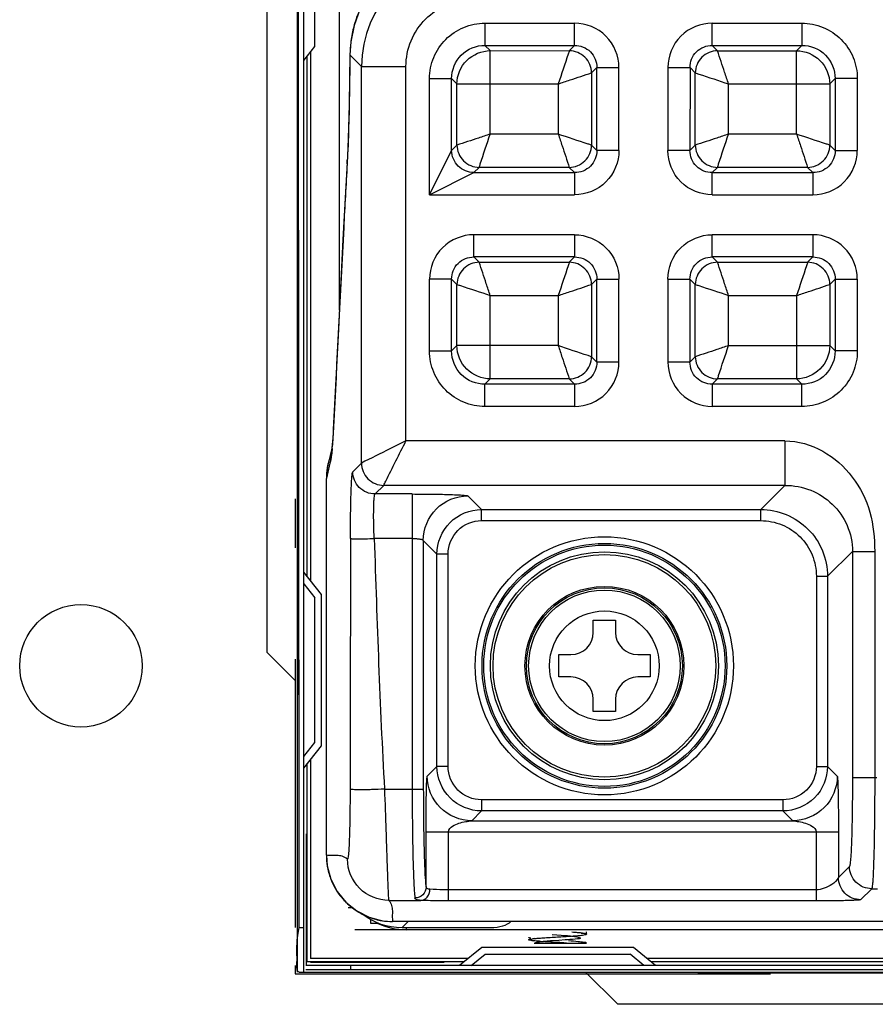
# Model space of a CAD drawing. Units: millimetres. Extents: x 0 to 1189, y 0 to 841.
# Drawn here: x 690 to 702, y 232 to 246 of the extents above; entities that cross this region are included whole.
import ezdxf

# ---------------------------------------------------------------- set-up
doc = ezdxf.new("R2010")
doc.units = ezdxf.units.MM
doc.header["$LTSCALE"] = 65.395
doc.layers.get('0').update_dxf_attribs({"linetype": 'CONTINUOUS'})
doc.layers.add('5_ALL_CURVES', color=7, linetype='CONTINUOUS')
doc.layers.add('7_ALL_FEATURES', color=7, linetype='CONTINUOUS')

msp = doc.modelspace()

# ---------------------------------------------------------------- linework, layer by layer
at = {"color": 7, "linetype": 'Continuous'}
for p, q in [((698.0074, 237.3597), (698.0074, 237.5247)), ((698.0074, 237.5247), (698.3074, 237.5247)), ((698.3074, 237.5247), (698.3074, 237.3597)), ((697.5424, 236.7597), (697.5424, 237.0597)), ((697.5424, 237.0597), (697.7074, 237.0597)), ((698.6074, 237.0597), (698.7724, 237.0597)), ((698.7724, 237.0597), (698.7724, 236.7597)), ((697.7074, 236.7597), (697.5424, 236.7597)), ((698.7724, 236.7597), (698.6074, 236.7597)), ((698.0074, 236.2947), (698.0074, 236.4597)), ((698.3074, 236.4597), (698.3074, 236.2947)), ((698.3074, 236.2947), (698.0074, 236.2947))]:
    msp.add_line(p, q, dxfattribs=at)
for radius in [1.5, 1.05, 1.0206, 0.7388]:
    msp.add_circle((698.1574, 236.9097), radius, dxfattribs=at)
for centre, start, end in [((697.7074, 237.3597), 270, 360), ((698.6074, 237.3597), 180, 270), ((697.7074, 236.4597), 0, 90), ((698.6074, 236.4597), 90, 180)]:
    msp.add_arc(centre, 0.3, start, end, dxfattribs=at)
at = {"layer": '5_ALL_CURVES', "color": 4, "linetype": 'Continuous'}
msp.add_circle((691.1074, 236.9098), 0.825, dxfattribs=at)
at = {"layer": '7_ALL_FEATURES', "color": 7, "linetype": 'Continuous'}
for p, q in [((693.6124, 438.1497), (693.6124, 237.0949)), ((694.0174, 438.0147), (694.0174, 232.7847)), ((694.1074, 232.7847), (694.1074, 438.0147)), ((694.5874, 241.6995), (694.5874, 428.8728)), ((694.0474, 233.3847), (694.0174, 266.0269)), ((694.0334, 244.9046), (694.0309, 247.3946)), ((694.2574, 245.2497), (694.2574, 247.0497)), ((696.5486, 245.5659), (696.5485, 245.267)), ((696.5486, 245.5659), (697.756, 245.5658)), ((697.7559, 245.267), (697.756, 245.5658)), ((699.6091, 245.267), (699.6091, 245.5658)), ((699.6091, 245.5658), (700.8165, 245.5658)), ((700.8165, 245.5658), (700.8165, 245.2669)), ((696.6199, 245.1957), (696.5485, 245.267)), ((696.5485, 245.267), (697.7559, 245.267)), ((697.7559, 245.267), (697.6846, 245.1956)), ((699.6805, 245.1956), (699.6091, 245.267)), ((699.6091, 245.267), (700.8165, 245.2669)), ((700.8165, 245.2669), (700.7452, 245.1956)), ((694.1524, 238.1135), (694.1524, 245.1185)), ((694.1974, 245.1747), (694.1974, 238.0572)), ((694.73, 245.1382), (694.7298, 245.1409)), ((694.73, 245.1382), (694.8849, 244.9833)), ((696.6199, 244.0721), (696.6199, 245.1957)), ((696.6199, 245.1957), (697.6846, 245.1956)), ((699.6805, 245.1956), (700.7452, 245.1956)), ((700.7452, 244.072), (700.7452, 245.1956)), ((694.8849, 239.6403), (694.8849, 244.9833)), ((694.8849, 244.9833), (695.4846, 244.9832)), ((695.4845, 239.9401), (695.4846, 244.9832)), ((694.0447, 235.4097), (694.0334, 244.9046)), ((698.0548, 244.9681), (697.9835, 244.8968)), ((697.9835, 244.8968), (697.9835, 243.9226)), ((698.0548, 243.8513), (698.0548, 244.9681)), ((698.0548, 244.9681), (698.3537, 244.9681)), ((698.3536, 243.8513), (698.3537, 244.9681)), ((699.0114, 244.9681), (699.0114, 243.8513)), ((699.0114, 244.9681), (699.3103, 244.9681)), ((699.3103, 244.9681), (699.3102, 243.8513)), ((699.3816, 244.8968), (699.3103, 244.9681)), ((699.3816, 243.9226), (699.3816, 244.8968)), ((695.8014, 243.2536), (695.8014, 244.8187)), ((695.8014, 244.8187), (696.1003, 244.8187)), ((696.1002, 243.8513), (696.1003, 244.8187)), ((696.1716, 244.7474), (696.1003, 244.8187)), ((696.1716, 243.9226), (696.1716, 244.7474)), ((696.1716, 244.7474), (697.5352, 244.7474)), ((697.5352, 244.7474), (697.5352, 244.0721)), ((699.8299, 244.072), (699.8299, 244.7473)), ((699.8299, 244.7473), (701.1935, 244.7473)), ((701.2648, 244.8187), (701.1935, 244.7473)), ((701.1935, 244.7473), (701.1935, 243.9226)), ((701.2648, 244.8187), (701.2648, 243.8512)), ((701.5637, 244.8186), (701.2648, 244.8187)), ((701.5637, 244.8186), (701.5636, 243.8512)), ((697.5352, 244.0721), (696.6199, 244.0721)), ((700.7452, 244.072), (699.8299, 244.072)), ((696.1716, 243.9226), (696.1002, 243.8513)), ((697.9835, 243.9226), (698.0548, 243.8513)), ((699.3816, 243.9226), (699.3102, 243.8513)), ((701.2648, 243.8512), (701.1935, 243.9226)), ((695.8014, 243.2536), (696.1002, 243.8513)), ((698.3536, 243.8513), (698.0548, 243.8513)), ((699.3102, 243.8513), (699.0114, 243.8513)), ((701.2648, 243.8512), (701.5636, 243.8512)), ((694.6924, 243.6711), (694.6927, 243.6891)), ((694.6934, 243.6886), (694.6924, 243.6711)), ((695.8014, 243.2536), (696.3991, 243.5524)), ((696.4704, 243.6238), (696.3991, 243.5524)), ((696.3991, 243.5524), (697.7559, 243.5524)), ((697.6846, 243.6238), (696.4704, 243.6238)), ((697.6846, 243.6238), (697.7559, 243.5524)), ((697.7559, 243.5524), (697.7559, 243.2536)), ((699.6804, 243.6237), (699.6091, 243.5524)), ((699.6091, 243.2536), (699.6091, 243.5524)), ((699.6091, 243.5524), (700.9659, 243.5524)), ((700.8946, 243.6237), (699.6804, 243.6237)), ((700.9659, 243.5524), (700.8946, 243.6237)), ((700.9659, 243.5524), (700.9659, 243.2535)), ((695.8014, 243.2536), (697.7559, 243.2536)), ((699.6091, 243.2536), (700.9659, 243.2535)), ((696.3991, 242.417), (696.3991, 242.7159)), ((697.7559, 242.7158), (696.3991, 242.7159)), ((697.7559, 242.7158), (697.7559, 242.417)), ((699.6091, 242.417), (699.6091, 242.7158)), ((700.9659, 242.7158), (699.6091, 242.7158)), ((700.9659, 242.7158), (700.9659, 242.4169)), ((696.3991, 242.417), (696.4704, 242.3457)), ((697.7559, 242.417), (696.3991, 242.417)), ((696.4704, 242.3457), (697.6846, 242.3456)), ((697.6846, 242.3456), (697.7559, 242.417)), ((699.6804, 242.3456), (699.6091, 242.417)), ((700.9659, 242.4169), (699.6091, 242.417)), ((699.6804, 242.3456), (700.8946, 242.3456)), ((700.8946, 242.3456), (700.9659, 242.4169)), ((695.8014, 241.1507), (695.8014, 242.1182)), ((696.1002, 242.1181), (695.8014, 242.1181)), ((696.1002, 242.1181), (696.1716, 242.0468)), ((696.1002, 241.1507), (696.1002, 242.1181)), ((697.9834, 242.0468), (698.0548, 242.1181)), ((698.0548, 241.0013), (698.0548, 242.1181)), ((698.0548, 242.1181), (698.3536, 242.1181)), ((698.3536, 241.0013), (698.3536, 242.1181)), ((699.0114, 242.1181), (699.0114, 241.0013)), ((699.0114, 242.1181), (699.3102, 242.1181)), ((699.3816, 242.0468), (699.3102, 242.1181)), ((699.3102, 242.1181), (699.3102, 241.0013)), ((701.1934, 242.0467), (701.2648, 242.1181)), ((701.2648, 242.1181), (701.2648, 241.1507)), ((701.2648, 242.1181), (701.5636, 242.1181)), ((701.5636, 242.1181), (701.5636, 241.1507)), ((696.1715, 241.2221), (696.1716, 242.0468)), ((697.9834, 242.0468), (697.9834, 241.0726)), ((699.3815, 241.0726), (699.3816, 242.0468)), ((701.1934, 242.0467), (701.1934, 241.222)), ((696.6198, 240.7738), (696.6198, 241.8974)), ((696.6198, 241.8974), (697.5351, 241.8974)), ((697.5351, 241.8974), (697.5351, 241.2221)), ((699.8298, 241.222), (699.8298, 241.8973)), ((699.8298, 241.8973), (700.7451, 241.8973)), ((700.7451, 241.8973), (700.7451, 240.7737)), ((694.5742, 241.4422), (694.5058, 240.0927)), ((695.8014, 241.1507), (696.1002, 241.1507)), ((696.1002, 241.1507), (696.1715, 241.2221)), ((697.5351, 241.2221), (696.1715, 241.2221)), ((699.8298, 241.222), (701.1934, 241.222)), ((701.2648, 241.1507), (701.1934, 241.222)), ((701.5636, 241.1507), (701.2648, 241.1507)), ((697.9834, 241.0726), (698.0548, 241.0013)), ((698.3536, 241.0013), (698.0548, 241.0013)), ((699.3102, 241.0013), (699.0114, 241.0013)), ((699.3102, 241.0013), (699.3815, 241.0726)), ((696.5485, 240.7024), (696.6198, 240.7738)), ((697.6846, 240.7738), (696.6198, 240.7738)), ((697.6846, 240.7738), (697.7559, 240.7024)), ((699.6091, 240.7024), (699.6804, 240.7737)), ((700.7451, 240.7737), (699.6804, 240.7737)), ((700.8165, 240.7024), (700.7451, 240.7737)), ((696.5485, 240.4036), (696.5485, 240.7024)), ((697.7559, 240.7024), (696.5485, 240.7024)), ((697.7559, 240.7024), (697.7559, 240.4036)), ((699.6091, 240.7024), (699.6091, 240.4036)), ((700.8165, 240.7024), (699.6091, 240.7024)), ((700.8165, 240.4035), (700.8165, 240.7024)), ((697.7559, 240.4036), (696.5485, 240.4036)), ((700.8165, 240.4035), (699.609, 240.4036)), ((694.5072, 240.0941), (694.5076, 240.1273)), ((694.5088, 240.1272), (694.5072, 240.0941)), ((694.5088, 240.1272), (694.5072, 240.0941)), ((700.5888, 239.94), (695.4845, 239.9401)), ((700.5888, 239.94), (700.5887, 239.3404)), ((694.4871, 239.842), (694.48, 239.8173)), ((694.4871, 239.842), (694.4855, 239.8298)), ((694.4492, 239.6855), (694.4456, 239.6715)), ((694.7682, 239.5236), (694.8849, 239.6403)), ((694.4127, 234.3576), (694.4128, 239.4305)), ((695.068, 239.2238), (695.1847, 239.3405)), ((700.5887, 239.3404), (695.1847, 239.3405)), ((700.2631, 239.0147), (700.5887, 239.3404)), ((693.9934, 239.1597), (693.9934, 238.4997)), ((695.5688, 239.2238), (695.068, 239.2238)), ((695.5688, 239.2238), (695.5688, 235.2487)), ((696.3183, 239.1985), (696.502, 239.0148)), ((696.502, 238.8649), (696.502, 239.0148)), ((696.502, 239.0148), (700.2631, 239.0147)), ((700.2631, 238.8648), (700.2631, 239.0147)), ((696.502, 238.8649), (700.2631, 238.8648)), ((695.5688, 238.6241), (695.0574, 238.6241)), ((695.7187, 238.5989), (695.9024, 238.4151)), ((695.7187, 238.5989), (695.7187, 235.2487)), ((695.9024, 235.5543), (695.9024, 238.4151)), ((696.0523, 238.4151), (695.9024, 238.4151)), ((696.0523, 235.5543), (696.0523, 238.4151)), ((701.1625, 238.1153), (701.4983, 238.4511)), ((701.4983, 238.4511), (701.4983, 235.4058)), ((701.4983, 238.4511), (701.7981, 238.451)), ((701.7981, 238.451), (701.7981, 235.4058)), ((694.3474, 237.8697), (694.1074, 238.1697)), ((701.0126, 238.1153), (701.0126, 235.5542)), ((701.0126, 238.1153), (701.1625, 238.1153)), ((701.1625, 238.1153), (701.1625, 235.5542)), ((694.2574, 235.8747), (694.2574, 237.8247)), ((694.3474, 235.8297), (694.3474, 237.8697)), ((693.9891, 236.7166), (693.6124, 237.0949)), ((693.9934, 236.9997), (693.9934, 233.3847)), ((694.1074, 235.5297), (694.3474, 235.8297)), ((694.1524, 232.9197), (694.1524, 235.586)), ((694.1974, 235.6422), (694.1974, 232.9647)), ((695.9024, 235.5543), (695.771, 235.423)), ((696.0523, 235.5543), (695.9024, 235.5543)), ((701.0126, 235.5542), (701.1625, 235.5542)), ((701.1625, 235.5542), (701.2938, 235.4229)), ((694.0474, 233.3847), (694.0447, 235.4097)), ((701.4983, 235.4058), (701.8265, 235.4058)), ((695.1949, 235.2487), (695.7187, 235.2487)), ((696.502, 235.1046), (696.502, 234.9547)), ((700.5628, 235.1045), (696.502, 235.1046)), ((700.5628, 235.1045), (700.5628, 234.9546)), ((696.502, 234.9547), (696.3707, 234.8233)), ((700.5628, 234.9546), (696.502, 234.9547)), ((700.5628, 234.9546), (700.6942, 234.8233)), ((696.3707, 234.8233), (700.6942, 234.8233)), ((694.1464, 232.8747), (694.1464, 234.6447)), ((695.7559, 233.9291), (695.7559, 234.6734)), ((695.7559, 234.6734), (701.3089, 234.6734)), ((696.0557, 233.7428), (696.0557, 234.6734)), ((701.0091, 234.6734), (701.0091, 233.7427)), ((701.3089, 234.6734), (701.3089, 234.0577)), ((701.4578, 234.2065), (701.3089, 234.0577)), ((701.0091, 233.8926), (696.0557, 233.8927)), ((701.7576, 233.9067), (701.6088, 233.7579)), ((701.7576, 233.9067), (701.8341, 233.9067)), ((695.2537, 233.7497), (695.6835, 233.7497)), ((701.0091, 233.7427), (696.0557, 233.7428)), ((694.7074, 233.6547), (694.7648, 233.6547)), ((695.0074, 233.4939), (695.0074, 233.4447)), ((695.0074, 233.4447), (695.1108, 233.4447)), ((702.0548, 233.465), (695.3053, 233.4651)), ((695.5134, 233.4651), (695.4331, 233.3847)), ((1056.8074, 233.3547), (694.7974, 233.3547)), ((695.4331, 233.3847), (696.6274, 233.3847)), ((697.9174, 233.2947), (697.9174, 233.3247)), ((697.2128, 233.1747), (697.319, 233.1747)), ((697.2198, 233.1747), (697.319, 233.1747)), ((697.319, 233.1747), (697.4656, 233.1747)), ((697.5416, 233.2114), (697.4444, 233.2038)), ((697.4445, 233.1873), (697.5023, 233.1837)), ((697.454, 233.291), (697.6386, 233.2765)), ((697.4656, 233.1747), (697.648, 233.1747)), ((697.4656, 233.1747), (697.6032, 233.1747)), ((697.6301, 233.2184), (697.5416, 233.2114)), ((697.6032, 233.1747), (697.648, 233.1747)), ((697.648, 233.1747), (697.9174, 233.1747)), ((696.5074, 233.1147), (696.2074, 232.8747)), ((698.5474, 233.1147), (696.5074, 233.1147)), ((698.8474, 232.8747), (698.5474, 233.1147)), ((696.2637, 232.9197), (694.1524, 232.9197)), ((696.3199, 232.9647), (694.1974, 232.9647)), ((695.9974, 232.9137), (694.1974, 232.9137)), ((696.5524, 233.0247), (698.5024, 233.0247)), ((709.8874, 232.9647), (698.7349, 232.9647)), ((709.8312, 232.9197), (698.7912, 232.9197)), ((693.9934, 232.8747), (693.9934, 232.7607)), ((694.1074, 232.7847), (1057.9474, 232.7847)), ((872.3289, 232.8147), (694.1374, 232.8147)), ((1057.8874, 232.8747), (694.1674, 232.8747)), ((698.3366, 232.3497), (697.9036, 232.7847)), ((709.6624, 232.7697), (699.4174, 232.7697)), ((693.9934, 232.7607), (700.3924, 232.7607)), ((1058.1124, 232.3497), (698.3366, 232.3497))]:
    msp.add_line(p, q, dxfattribs=at)
at = {"layer": '7_ALL_FEATURES', "color": 6, "linetype": 'Continuous'}
for p, q in [((694.1074, 245.0622), (694.2574, 245.2497)), ((694.1074, 238.0122), (694.2574, 237.8247)), ((694.1074, 235.6872), (694.2574, 235.8747)), ((694.0474, 233.3847), (694.1074, 233.3847)), ((695.4874, 233.3847), (695.4874, 233.3547)), ((696.3649, 232.8747), (696.5524, 233.0247)), ((698.6899, 232.8747), (698.5024, 233.0247)), ((694.0474, 232.7847), (694.1074, 232.7847)), ((694.1674, 232.8747), (694.1374, 232.8747)), ((694.7374, 232.8747), (694.7374, 232.8147))]:
    msp.add_line(p, q, dxfattribs=at)
at = {"layer": '7_ALL_FEATURES', "color": 7, "linetype": 'Continuous'}
for points in [[(694.9432, 245.9021), (694.8633, 245.7485), (694.7859, 245.5353), (694.7414, 245.3145), (694.7298, 245.1409)], [(694.7298, 245.1409), (694.726, 244.818), (694.7198, 244.4697), (694.7117, 244.1561), (694.7021, 243.8854), (694.6927, 243.6892)], [(694.6927, 243.6891), (694.6366, 242.6524), (694.5742, 241.4422)], [(694.5058, 240.0927), (694.5023, 240.0322), (694.4989, 239.9789), (694.4956, 239.9332), (694.4925, 239.8954), (694.4897, 239.8656), (694.4873, 239.8442), (694.4871, 239.842)], [(694.48, 239.8173), (694.4622, 239.7432), (694.4492, 239.6855)], [(694.4473, 239.6764), (694.4233, 239.5678), (694.4128, 239.4305)], [(694.4127, 234.3576), (694.4239, 234.2171), (694.4726, 234.0363), (694.5579, 233.8697), (694.676, 233.7246), (694.8217, 233.6074), (694.9886, 233.5231), (695.1693, 233.4755), (695.3053, 233.4651)]]:
    msp.add_lwpolyline(points, dxfattribs=at)
for radius in [1.7384, 1.6485, 1.6254, 1.5354, 1.0695]:
    msp.add_circle((698.1574, 236.9097), radius, dxfattribs=at)
for centre, radius, start, end in [((696.3847, 244.9826), 1.4998, 90.02479, 179.97385), ((696.2518, 245.1239), 1.5222, 156.18807, 163.99286), ((696.2466, 245.1255), 1.5168, 164.70404, 172.50497), ((696.2485, 245.1249), 1.5188, 163.99853, 164.70265), ((696.2371, 245.1269), 1.5072, 173.27062, 179.19472), ((696.2408, 245.1265), 1.5109, 172.51262, 173.27124), ((696.231, 245.1271), 1.5011, 179.19932, 179.57535), ((682.4498, 244.351), 12.2615, 356.90345, 357.12418), ((695.1907, 239.6746), 0.723, 168.89242, 180.21856), ((695.1878, 239.6751), 0.72, 167.57667, 168.88343), ((690.4376, 240.1893), 4.0681, 355.04496, 355.35739), ((689.7825, 240.2426), 4.7254, 355.35614, 355.61343), ((695.3096, 239.4316), 0.8967, 164.47947, 170.56723), ((695.3092, 239.4316), 0.8963, 164.06921, 164.47835), ((694.988, 239.5197), 0.542, 163.69818, 164.28552), ((695.3139, 239.431), 0.9011, 170.57884, 180.03341), ((695.3073, 234.3578), 0.8945, 180.00871, 189.48667), ((695.3067, 234.358), 0.8939, 189.50635, 200.5499), ((695.3056, 234.3578), 0.8929, 200.56283, 203.57984), ((695.3062, 234.3581), 0.8935, 203.58155, 211.71793), ((695.306, 234.3581), 0.8933, 211.72729, 215.80009), ((695.3056, 234.3579), 0.8929, 215.80296, 222.9798), ((695.3062, 234.3585), 0.8937, 222.98476, 227.23638), ((695.3056, 234.358), 0.8929, 227.24182, 234.47157), ((695.3057, 234.3582), 0.8932, 234.4741, 238.47153), ((695.3058, 234.3587), 0.8937, 238.48182, 246.98387), ((695.3054, 234.3577), 0.8926, 246.98615, 249.6182), ((695.3056, 234.3589), 0.8938, 249.63053, 260.65951), ((695.4874, 234.2547), 0.9, 245.02666, 270), ((695.3054, 234.3598), 0.8947, 260.67949, 269.98882), ((697.4069, 228.6899), 4.6405, 85.09631, 85.82173), ((697.6088, 231.041), 2.2808, 84.07964, 85.10105), ((697.804, 232.7768), 0.5339, 80.9816, 82.46525), ((697.3024, 234.1249), 0.9246, 262.38506, 263.57568), ((697.3396, 231.9995), 1.2418, 95.93192, 96.9368), ((697.8396, 240.3731), 7.1963, 265.6849, 266.00771), ((692.8307, 156.9159), 76.4108, 86.385452, 86.521669), ((694.5632, 184.6491), 48.6235, 86.36256, 86.53453)]:
    msp.add_arc(centre, radius, start, end, dxfattribs=at)
for centre, major_axis, ratio, start_param, end_param in [((695.6104, 234.3778), (0.7623, 0.7623), 0.8348171, -3.0560714, -2.4459793), ((696.6274, 233.5246), (0.3, 0), 0.4663077, -1.5707963, -0.4410149)]:
    msp.add_ellipse(centre, major_axis=major_axis, ratio=ratio, start_param=start_param, end_param=end_param, dxfattribs=at)
for points, knots in [([(695.4846, 244.9832), (695.4846, 245.1002), (695.5313, 245.3368), (695.7315, 245.6358), (696.0305, 245.8359), (696.267, 245.8827), (696.384, 245.8827)], [0, 0, 0, 0, 0.2499999, 0.5, 0.7500002, 1, 1, 1, 1]), ([(695.8014, 244.8187), (695.8014, 244.9159), (695.84, 245.1125), (696.0061, 245.3611), (696.2548, 245.5272), (696.4513, 245.5659), (696.5486, 245.5659)], [0, 0, 0, 0, 0.2500097, 0.5000009, 0.7499921, 1, 1, 1, 1]), ([(698.3537, 244.9681), (698.3537, 245.1206), (698.2267, 245.4388), (697.9085, 245.5658), (697.756, 245.5658)], [0, 0, 0, 0, 0.5000023, 1, 1, 1, 1]), ([(699.6091, 245.5658), (699.4566, 245.5658), (699.1384, 245.4388), (699.0114, 245.1206), (699.0114, 244.9681)], [0, 0, 0, 0, 0.4999989, 1, 1, 1, 1]), ([(700.8165, 245.5658), (700.9137, 245.5658), (701.1103, 245.5272), (701.3589, 245.3611), (701.525, 245.1124), (701.5637, 244.9159), (701.5637, 244.8186)], [0, 0, 0, 0, 0.2500079, 0.4999991, 0.7499903, 1, 1, 1, 1]), ([(696.1003, 244.8187), (696.0997, 244.9333), (696.194, 245.1732), (696.434, 245.2676), (696.5485, 245.267)], [0, 0, 0, 0, 0.5000005, 1, 1, 1, 1]), ([(697.7559, 245.267), (697.8324, 245.2676), (697.9928, 245.205), (698.0554, 245.0446), (698.0548, 244.9681)], [0, 0, 0, 0, 0.5000001, 1, 1, 1, 1]), ([(699.3103, 244.9681), (699.3097, 245.0445), (699.3723, 245.205), (699.5327, 245.2675), (699.6091, 245.267)], [0, 0, 0, 0, 0.4999999, 1, 1, 1, 1]), ([(700.8165, 245.2669), (700.9311, 245.2675), (701.1711, 245.1732), (701.2654, 244.9332), (701.2648, 244.8187)], [0, 0, 0, 0, 0.4999995, 1, 1, 1, 1]), ([(694.73, 245.1382), (694.7287, 245.0013), (694.7228, 244.5337), (694.7124, 244.066), (694.6958, 243.7358)], [0, 0, 0, 0, 0.2929067, 1, 1, 1, 1]), ([(697.6846, 245.1956), (697.6793, 245.1802), (697.6302, 245.0305), (697.5809, 244.8809), (697.5352, 244.7474)], [0, 0, 0, 0, 0.1036979, 1, 1, 1, 1]), ([(697.9835, 244.8968), (697.983, 244.9729), (697.9184, 245.1306), (697.7607, 245.1952), (697.6846, 245.1956)], [0, 0, 0, 0, 0.4999998, 1, 1, 1, 1]), ([(699.6805, 245.1956), (699.6044, 245.1952), (699.4466, 245.1306), (699.3821, 244.9729), (699.3816, 244.8968)], [0, 0, 0, 0, 0.4999998, 1, 1, 1, 1]), ([(699.8299, 244.7473), (699.8117, 244.8004), (699.7627, 244.9501), (699.7127, 245.0995), (699.6805, 245.1956)], [0, 0, 0, 0, 0.3562012, 1, 1, 1, 1]), ([(697.5352, 244.7474), (697.5883, 244.7655), (697.738, 244.8146), (697.8873, 244.8645), (697.9835, 244.8968)], [0, 0, 0, 0, 0.3562012, 1, 1, 1, 1]), ([(699.3816, 244.8968), (699.397, 244.8915), (699.5467, 244.8424), (699.6963, 244.7931), (699.8299, 244.7473)], [0, 0, 0, 0, 0.1036979, 1, 1, 1, 1]), ([(696.6199, 244.0721), (696.5668, 244.0539), (696.4171, 244.0049), (696.2677, 243.9549), (696.1716, 243.9226)], [0, 0, 0, 0, 0.3562012, 1, 1, 1, 1]), ([(696.4704, 243.6238), (696.4757, 243.6392), (696.5248, 243.7889), (696.5741, 243.9385), (696.6199, 244.0721)], [0, 0, 0, 0, 0.1036979, 1, 1, 1, 1]), ([(697.9835, 243.9226), (697.968, 243.9279), (697.8183, 243.977), (697.6687, 244.0263), (697.5352, 244.0721)], [0, 0, 0, 0, 0.1036979, 1, 1, 1, 1]), ([(697.5352, 244.0721), (697.5533, 244.019), (697.6024, 243.8693), (697.6523, 243.7199), (697.6846, 243.6238)], [0, 0, 0, 0, 0.3562012, 1, 1, 1, 1]), ([(699.8299, 244.072), (699.7768, 244.0539), (699.6271, 244.0048), (699.4777, 243.9549), (699.3816, 243.9226)], [0, 0, 0, 0, 0.3562012, 1, 1, 1, 1]), ([(699.6804, 243.6237), (699.6857, 243.6392), (699.7348, 243.7889), (699.7841, 243.9385), (699.8299, 244.072)], [0, 0, 0, 0, 0.1036979, 1, 1, 1, 1]), ([(701.1935, 243.9226), (701.178, 243.9279), (701.0283, 243.977), (700.8787, 244.0263), (700.7452, 244.072)], [0, 0, 0, 0, 0.1036979, 1, 1, 1, 1]), ([(700.7452, 244.072), (700.7633, 244.0189), (700.8124, 243.8692), (700.8623, 243.7199), (700.8946, 243.6237)], [0, 0, 0, 0, 0.3562012, 1, 1, 1, 1]), ([(696.1716, 243.9226), (696.172, 243.8465), (696.2366, 243.6888), (696.3943, 243.6243), (696.4704, 243.6238)], [0, 0, 0, 0, 0.4999998, 1, 1, 1, 1]), ([(697.6846, 243.6238), (697.7607, 243.6242), (697.9184, 243.6888), (697.983, 243.8465), (697.9835, 243.9226)], [0, 0, 0, 0, 0.4999998, 1, 1, 1, 1]), ([(699.3816, 243.9226), (699.382, 243.8465), (699.4466, 243.6888), (699.6043, 243.6242), (699.6804, 243.6237)], [0, 0, 0, 0, 0.4999998, 1, 1, 1, 1]), ([(700.8946, 243.6237), (700.9707, 243.6242), (701.1284, 243.6888), (701.193, 243.8465), (701.1935, 243.9226)], [0, 0, 0, 0, 0.4999998, 1, 1, 1, 1]), ([(696.3991, 243.5525), (696.323, 243.553), (696.1652, 243.6174), (696.1008, 243.7752), (696.1002, 243.8513)], [0, 0, 0, 0, 0.5000117, 1, 1, 1, 1]), ([(698.3536, 243.8513), (698.3537, 243.6987), (698.2266, 243.3806), (697.9085, 243.2536), (697.7559, 243.2536)], [0, 0, 0, 0, 0.4999999, 1, 1, 1, 1]), ([(698.0548, 243.8513), (698.0554, 243.7748), (697.9928, 243.6144), (697.8324, 243.5519), (697.7559, 243.5524)], [0, 0, 0, 0, 0.4999999, 1, 1, 1, 1]), ([(699.6091, 243.2536), (699.4566, 243.2535), (699.1384, 243.3806), (699.0114, 243.6987), (699.0114, 243.8513)], [0, 0, 0, 0, 0.4999999, 1, 1, 1, 1]), ([(699.6091, 243.5524), (699.5327, 243.5518), (699.3722, 243.6144), (699.3097, 243.7748), (699.3102, 243.8513)], [0, 0, 0, 0, 0.4999999, 1, 1, 1, 1]), ([(700.9659, 243.2535), (701.1185, 243.2535), (701.4366, 243.3805), (701.5637, 243.6987), (701.5636, 243.8512)], [0, 0, 0, 0, 0.5000018, 1, 1, 1, 1]), ([(701.2648, 243.8512), (701.2654, 243.7748), (701.2028, 243.6144), (701.0424, 243.5518), (700.9659, 243.5524)], [0, 0, 0, 0, 0.5000001, 1, 1, 1, 1]), ([(694.6924, 243.6711), (694.6765, 243.3851), (694.6127, 242.2039), (694.554, 241.0225), (694.5088, 240.1272)], [0, 0, 0, 0, 0.2421575, 1, 1, 1, 1]), ([(696.3991, 242.7159), (696.2466, 242.7159), (695.9284, 242.5889), (695.8014, 242.2707), (695.8014, 242.1182)], [0, 0, 0, 0, 0.5000018, 1, 1, 1, 1]), ([(697.7559, 242.7158), (697.9085, 242.7159), (698.2266, 242.5888), (698.3536, 242.2707), (698.3536, 242.1181)], [0, 0, 0, 0, 0.4999999, 1, 1, 1, 1]), ([(699.0114, 242.1181), (699.0114, 242.2706), (699.1384, 242.5888), (699.4565, 242.7158), (699.6091, 242.7158)], [0, 0, 0, 0, 0.4999999, 1, 1, 1, 1]), ([(701.5636, 242.1181), (701.5636, 242.2706), (701.4366, 242.5888), (701.1185, 242.7158), (700.9659, 242.7158)], [0, 0, 0, 0, 0.4999989, 1, 1, 1, 1]), ([(696.1002, 242.1181), (696.0996, 242.1946), (696.1622, 242.355), (696.3226, 242.4176), (696.3991, 242.417)], [0, 0, 0, 0, 0.5000001, 1, 1, 1, 1]), ([(696.4704, 242.3457), (696.3943, 242.3452), (696.2366, 242.2806), (696.172, 242.1229), (696.1716, 242.0468)], [0, 0, 0, 0, 0.4999998, 1, 1, 1, 1]), ([(696.6198, 241.8974), (696.6017, 241.9504), (696.5527, 242.1001), (696.5027, 242.2495), (696.4704, 242.3457)], [0, 0, 0, 0, 0.3562012, 1, 1, 1, 1]), ([(697.6846, 242.3456), (697.6793, 242.3302), (697.6302, 242.1805), (697.5809, 242.0309), (697.5351, 241.8974)], [0, 0, 0, 0, 0.1036979, 1, 1, 1, 1]), ([(697.9834, 242.0468), (697.983, 242.1229), (697.9184, 242.2806), (697.7607, 242.3452), (697.6846, 242.3456)], [0, 0, 0, 0, 0.4999998, 1, 1, 1, 1]), ([(697.7559, 242.417), (697.8324, 242.4176), (697.9928, 242.355), (698.0553, 242.1946), (698.0548, 242.1181)], [0, 0, 0, 0, 0.4999999, 1, 1, 1, 1]), ([(699.3102, 242.1181), (699.3096, 242.1945), (699.3722, 242.355), (699.5326, 242.4175), (699.6091, 242.417)], [0, 0, 0, 0, 0.4999999, 1, 1, 1, 1]), ([(699.6804, 242.3456), (699.6043, 242.3452), (699.4466, 242.2806), (699.382, 242.1229), (699.3816, 242.0468)], [0, 0, 0, 0, 0.4999998, 1, 1, 1, 1]), ([(699.8298, 241.8973), (699.8117, 241.9504), (699.7627, 242.1001), (699.7127, 242.2495), (699.6804, 242.3456)], [0, 0, 0, 0, 0.3562012, 1, 1, 1, 1]), ([(700.8946, 242.3456), (700.8893, 242.3302), (700.8402, 242.1805), (700.7909, 242.0309), (700.7451, 241.8973)], [0, 0, 0, 0, 0.1036979, 1, 1, 1, 1]), ([(701.1934, 242.0467), (701.193, 242.1228), (701.1284, 242.2806), (700.9707, 242.3451), (700.8946, 242.3456)], [0, 0, 0, 0, 0.4999998, 1, 1, 1, 1]), ([(700.9659, 242.4169), (701.0424, 242.4175), (701.2028, 242.3549), (701.2653, 242.1945), (701.2648, 242.1181)], [0, 0, 0, 0, 0.4999999, 1, 1, 1, 1]), ([(696.1716, 242.0468), (696.187, 242.0415), (696.3367, 241.9924), (696.4863, 241.9431), (696.6198, 241.8974)], [0, 0, 0, 0, 0.1036979, 1, 1, 1, 1]), ([(697.5351, 241.8974), (697.5882, 241.9155), (697.7379, 241.9646), (697.8873, 242.0145), (697.9834, 242.0468)], [0, 0, 0, 0, 0.3562012, 1, 1, 1, 1]), ([(699.3816, 242.0468), (699.397, 242.0415), (699.5467, 241.9924), (699.6963, 241.9431), (699.8298, 241.8973)], [0, 0, 0, 0, 0.1036979, 1, 1, 1, 1]), ([(700.7451, 241.8973), (700.7982, 241.9155), (700.9479, 241.9645), (701.0973, 242.0145), (701.1934, 242.0467)], [0, 0, 0, 0, 0.3562012, 1, 1, 1, 1]), ([(696.5485, 240.4036), (696.4513, 240.4036), (696.2547, 240.4422), (696.0061, 240.6083), (695.84, 240.857), (695.8013, 241.0535), (695.8014, 241.1507)], [0, 0, 0, 0, 0.2500079, 0.4999991, 0.7499903, 1, 1, 1, 1]), ([(696.5485, 240.7024), (696.4339, 240.7019), (696.194, 240.7962), (696.0996, 241.0362), (696.1002, 241.1507)], [0, 0, 0, 0, 0.4999995, 1, 1, 1, 1]), ([(697.9834, 241.0726), (697.968, 241.0779), (697.8183, 241.127), (697.6687, 241.1763), (697.5351, 241.2221)], [0, 0, 0, 0, 0.1036979, 1, 1, 1, 1]), ([(697.5351, 241.2221), (697.5533, 241.169), (697.6023, 241.0193), (697.6523, 240.8699), (697.6846, 240.7738)], [0, 0, 0, 0, 0.3562012, 1, 1, 1, 1]), ([(699.8298, 241.222), (699.7768, 241.2039), (699.6271, 241.1548), (699.4777, 241.1049), (699.3815, 241.0726)], [0, 0, 0, 0, 0.3562012, 1, 1, 1, 1]), ([(699.6804, 240.7737), (699.6857, 240.7892), (699.7348, 240.9389), (699.7841, 241.0885), (699.8298, 241.222)], [0, 0, 0, 0, 0.1036979, 1, 1, 1, 1]), ([(701.5636, 241.1507), (701.5636, 241.0535), (701.525, 240.8569), (701.3589, 240.6083), (701.1102, 240.4422), (700.9137, 240.4035), (700.8165, 240.4035)], [0, 0, 0, 0, 0.2500079, 0.4999991, 0.7499903, 1, 1, 1, 1]), ([(701.2648, 241.1507), (701.2653, 241.0361), (701.171, 240.7961), (700.931, 240.7018), (700.8165, 240.7024)], [0, 0, 0, 0, 0.4999995, 1, 1, 1, 1]), ([(697.6846, 240.7738), (697.7607, 240.7742), (697.9184, 240.8388), (697.9829, 240.9965), (697.9834, 241.0726)], [0, 0, 0, 0, 0.4999998, 1, 1, 1, 1]), ([(697.7559, 240.4036), (697.9084, 240.4036), (698.2266, 240.5306), (698.3536, 240.8487), (698.3536, 241.0013)], [0, 0, 0, 0, 0.4999989, 1, 1, 1, 1]), ([(698.0548, 241.0013), (698.0553, 240.9248), (697.9928, 240.7644), (697.8323, 240.7019), (697.7559, 240.7024)], [0, 0, 0, 0, 0.4999999, 1, 1, 1, 1]), ([(699.0114, 241.0013), (699.0113, 240.8487), (699.1383, 240.5306), (699.4565, 240.4035), (699.609, 240.4036)], [0, 0, 0, 0, 0.5000023, 1, 1, 1, 1]), ([(699.6091, 240.7024), (699.5326, 240.7018), (699.3722, 240.7644), (699.3096, 240.9248), (699.3102, 241.0013)], [0, 0, 0, 0, 0.5000001, 1, 1, 1, 1]), ([(699.3815, 241.0726), (699.382, 240.9965), (699.4466, 240.8388), (699.6043, 240.7742), (699.6804, 240.7737)], [0, 0, 0, 0, 0.4999998, 1, 1, 1, 1]), ([(694.5072, 240.0941), (694.5062, 240.0742), (694.5024, 240.0032), (694.498, 239.9322), (694.494, 239.8811)], [0, 0, 0, 0, 0.2792032, 1, 1, 1, 1]), ([(695.4845, 239.9401), (695.413, 239.9041), (695.2129, 239.8046), (695.0132, 239.7043), (694.8849, 239.6403)], [0, 0, 0, 0, 0.3581101, 1, 1, 1, 1]), ([(695.1847, 239.3405), (695.1941, 239.3593), (695.294, 239.5592), (695.3934, 239.7593), (695.4845, 239.9401)], [0, 0, 0, 0, 0.0942961, 1, 1, 1, 1]), ([(700.5888, 239.94), (700.7645, 239.94), (701.1194, 239.8341), (701.5238, 239.4735), (701.7639, 238.9859), (701.7981, 238.6281), (701.7981, 238.451)], [0, 0, 0, 0, 0.2490069, 0.4989404, 0.7491698, 1, 1, 1, 1]), ([(694.4905, 239.8379), (694.4894, 239.8247), (694.4854, 239.7816), (694.4806, 239.7384), (694.4756, 239.7086)], [0, 0, 0, 0, 0.303839, 1, 1, 1, 1]), ([(694.4756, 239.7086), (694.475, 239.705), (694.4728, 239.6926), (694.4702, 239.6803), (694.4677, 239.6719)], [0, 0, 0, 0, 0.2980586, 1, 1, 1, 1]), ([(694.4587, 239.6375), (694.4459, 239.5847), (694.4333, 239.5151), (694.417, 239.4463), (694.4129, 239.4305)], [0, 0, 0, 0, 0.7682813, 1, 1, 1, 1]), ([(694.8849, 239.6403), (694.885, 239.5638), (694.949, 239.4046), (695.1082, 239.3406), (695.1847, 239.3405)], [0, 0, 0, 0, 0.5000001, 1, 1, 1, 1]), ([(694.7371, 238.6241), (694.7373, 238.7368), (694.7384, 238.9005), (694.7423, 239.1091), (694.7458, 239.2425), (694.7508, 239.3524), (694.754, 239.4376), (694.7623, 239.4889), (694.7627, 239.5181), (694.7682, 239.5236)], [0, 0, 0, 0, 0.3752408, 0.5450411, 0.6947681, 0.8190084, 0.9132607, 0.9741793, 1, 1, 1, 1]), ([(700.5887, 239.3404), (700.7066, 239.3405), (700.9423, 239.2959), (701.2432, 239.1023), (701.4491, 238.8078), (701.4983, 238.5699), (701.4983, 238.4511)], [0, 0, 0, 0, 0.2517192, 0.4979507, 0.7462066, 1, 1, 1, 1]), ([(695.0573, 238.6241), (695.0535, 238.699), (695.0501, 238.808), (695.0495, 238.9469), (695.0505, 239.0361), (695.0533, 239.1093), (695.0559, 239.1667), (695.0617, 239.2003), (695.0635, 239.2208), (695.068, 239.2238)], [0, 0, 0, 0, 0.3739831, 0.5437342, 0.6934986, 0.8178063, 0.9121747, 0.9733459, 1, 1, 1, 1]), ([(695.5688, 239.2238), (695.6625, 239.2238), (695.7987, 239.2229), (695.9723, 239.2198), (696.0836, 239.217), (696.1754, 239.2128), (696.2466, 239.2102), (696.2893, 239.2033), (696.3138, 239.2031), (696.3183, 239.1985)], [0, 0, 0, 0, 0.3743494, 0.5442633, 0.6941874, 0.8186364, 0.9130826, 0.974146, 1, 1, 1, 1]), ([(695.7187, 238.5989), (695.7189, 238.7518), (695.847, 239.0701), (696.1654, 239.1983), (696.3183, 239.1985)], [0, 0, 0, 0, 0.5, 1, 1, 1, 1]), ([(700.2631, 239.0147), (700.38, 239.0147), (700.6166, 238.9679), (700.9155, 238.7677), (701.1157, 238.4688), (701.1625, 238.2322), (701.1625, 238.1153)], [0, 0, 0, 0, 0.2499977, 0.5000001, 0.7500025, 1, 1, 1, 1]), ([(696.0523, 238.4151), (696.0523, 238.5299), (696.1482, 238.769), (696.3873, 238.8649), (696.502, 238.8649)], [0, 0, 0, 0, 0.4999998, 1, 1, 1, 1]), ([(700.2631, 238.8648), (700.3606, 238.8648), (700.5577, 238.8259), (700.8069, 238.6591), (700.9736, 238.4099), (701.0126, 238.2128), (701.0126, 238.1153)], [0, 0, 0, 0, 0.2499988, 0.5, 0.7500013, 1, 1, 1, 1]), ([(694.7371, 238.6241), (694.7391, 238.6222), (694.7496, 238.6225), (694.7678, 238.6202), (694.7983, 238.6201), (694.8555, 238.6194), (694.9432, 238.6208), (695.0173, 238.6228), (695.0573, 238.6241)], [0, 0, 0, 0, 0.0256762, 0.0866503, 0.1810569, 0.3055248, 0.6254629, 1, 1, 1, 1]), ([(695.5688, 238.6241), (695.5877, 238.6241), (695.6223, 238.6231), (695.6695, 238.6181), (695.6989, 238.6117), (695.7177, 238.6041), (695.7187, 238.5989)], [0, 0, 0, 0, 0.3661645, 0.6790869, 0.8965901, 1, 1, 1, 1]), ([(695.7559, 234.6734), (695.7559, 234.7526), (695.7559, 234.8705), (695.7571, 235.0254), (695.7585, 235.1353), (695.7606, 235.2361), (695.7626, 235.3123), (695.7652, 235.3637), (695.7662, 235.3926), (695.7691, 235.4105), (695.7691, 235.421), (695.771, 235.423)], [0, 0, 0, 0, 0.3167661, 0.4715184, 0.6194503, 0.7561739, 0.8749409, 0.9239143, 0.9628334, 0.9888982, 1, 1, 1, 1]), ([(696.502, 235.1046), (696.3873, 235.1046), (696.1481, 235.2005), (696.0523, 235.4396), (696.0523, 235.5543)], [0, 0, 0, 0, 0.5000002, 1, 1, 1, 1]), ([(701.0126, 235.5542), (701.0126, 235.4395), (700.9167, 235.2004), (700.6776, 235.1045), (700.5628, 235.1045)], [0, 0, 0, 0, 0.5000002, 1, 1, 1, 1]), ([(701.2938, 235.4229), (701.2936, 235.27), (701.1654, 234.9516), (700.8471, 234.8235), (700.6942, 234.8233)], [0, 0, 0, 0, 0.5, 1, 1, 1, 1]), ([(701.2938, 235.4229), (701.2958, 235.421), (701.2957, 235.4105), (701.2986, 235.3926), (701.2997, 235.3636), (701.3022, 235.3122), (701.3042, 235.236), (701.3063, 235.1352), (701.3077, 235.0253), (701.3089, 234.8705), (701.3089, 234.7526), (701.3089, 234.6734)], [0, 0, 0, 0, 0.0111013, 0.0371666, 0.0760868, 0.1250602, 0.2438266, 0.3805497, 0.5284814, 0.6832337, 1, 1, 1, 1]), ([(701.4983, 235.4058), (701.4983, 235.2559), (701.4969, 235.038), (701.492, 234.7601), (701.4872, 234.5823), (701.4813, 234.4348), (701.4756, 234.3332), (701.4701, 234.2713), (701.4667, 234.2398), (701.4627, 234.2198), (701.4602, 234.209), (701.4578, 234.2065)], [0, 0, 0, 0, 0.3742973, 0.5441923, 0.6940963, 0.8185307, 0.9129643, 0.9478279, 0.9740329, 0.9913919, 1, 1, 1, 1]), ([(701.7981, 235.4058), (701.7981, 235.2185), (701.7967, 234.9461), (701.7918, 234.5988), (701.787, 234.3764), (701.7811, 234.1921), (701.7755, 234.0651), (701.7699, 233.9877), (701.7666, 233.9484), (701.7624, 233.9234), (701.7602, 233.91), (701.7576, 233.9067)], [0, 0, 0, 0, 0.3744873, 0.5444683, 0.6944451, 0.8189271, 0.9133669, 0.9482067, 0.9743603, 0.9916217, 1, 1, 1, 1]), ([(694.7323, 235.2488), (694.7321, 235.1263), (694.7306, 234.9488), (694.7263, 234.7245), (694.722, 234.5812), (694.7175, 234.4703), (694.7111, 234.375), (694.7075, 234.3428), (694.7013, 234.3029), (694.6973, 234.3061)], [0, 0, 0, 0, 0.3886096, 0.5626724, 0.7145527, 0.8384474, 0.9294424, 0.9838114, 1, 1, 1, 1]), ([(695.1949, 235.2487), (695.1372, 235.2455), (695.0532, 235.2417), (694.946, 235.2389), (694.8773, 235.238), (694.8207, 235.2388), (694.7764, 235.2399), (694.7504, 235.2438), (694.7345, 235.2452), (694.7323, 235.2488)], [0, 0, 0, 0, 0.3739697, 0.5436869, 0.6934466, 0.8177485, 0.9121054, 0.9732575, 1, 1, 1, 1]), ([(695.1949, 235.2487), (695.2022, 235.0615), (695.2116, 234.7892), (695.223, 234.4419), (695.2302, 234.2196), (695.2367, 234.0352), (695.2416, 233.9082), (695.2457, 233.8307), (695.2479, 233.7915), (695.2509, 233.7663), (695.2519, 233.7533), (695.2537, 233.7497)], [0, 0, 0, 0, 0.3746277, 0.5446919, 0.6947588, 0.8193143, 0.9137854, 0.9486118, 0.9747183, 0.9918793, 1, 1, 1, 1]), ([(695.5688, 235.2487), (695.5688, 235.0821), (695.5705, 234.768), (695.5768, 234.342), (695.5887, 234.02), (695.5968, 233.8449), (695.606, 233.7824)], [0, 0, 0, 0, 0.3406358, 0.6424038, 0.8708226, 1, 1, 1, 1]), ([(695.7187, 235.2487), (695.7187, 235.0988), (695.7204, 234.8161), (695.7268, 234.4326), (695.7386, 234.1429), (695.7468, 233.9853), (695.7559, 233.9291)], [0, 0, 0, 0, 0.340624, 0.6423852, 0.8708184, 1, 1, 1, 1]), ([(696.0557, 234.6734), (696.0557, 234.705), (696.1125, 234.7567), (696.1972, 234.7902), (696.2859, 234.8122), (696.3441, 234.818), (696.3707, 234.8233)], [0, 0, 0, 0, 0.2595335, 0.5193721, 0.7770559, 1, 1, 1, 1]), ([(700.6942, 234.8233), (700.7207, 234.818), (700.7788, 234.8121), (700.8676, 234.7902), (700.9523, 234.7567), (701.0091, 234.705), (701.0091, 234.6734)], [0, 0, 0, 0, 0.2226375, 0.4804203, 0.740361, 1, 1, 1, 1]), ([(694.6973, 234.3061), (694.6763, 234.3227), (694.6301, 234.3472), (694.5553, 234.3564), (694.484, 234.3516), (694.4364, 234.3544), (694.4128, 234.3576)], [0, 0, 0, 0, 0.2726838, 0.5167461, 0.7581438, 1, 1, 1, 1]), ([(701.3089, 234.0577), (701.2897, 234.0192), (701.1999, 233.9368), (701.0834, 233.8926), (701.0091, 233.8926)], [0, 0, 0, 0, 0.3669006, 1, 1, 1, 1]), ([(701.6088, 233.7579), (701.5323, 233.758), (701.3731, 233.822), (701.309, 233.9812), (701.3089, 234.0577)], [0, 0, 0, 0, 0.5, 1, 1, 1, 1]), ([(695.7559, 233.929), (695.7556, 233.8915), (695.7225, 233.8135), (695.644, 233.7827), (695.606, 233.7824)], [0, 0, 0, 0, 0.4961339, 1, 1, 1, 1]), ([(695.6835, 233.7497), (695.716, 233.7504), (695.7852, 233.7899), (695.8069, 233.8624), (695.8075, 233.8996)], [0, 0, 0, 0, 0.4676071, 1, 1, 1, 1]), ([(695.8075, 233.8996), (695.7948, 233.9005), (695.7725, 233.9017), (695.7568, 233.9207), (695.7559, 233.929)], [0, 0, 0, 0, 0.6049607, 1, 1, 1, 1]), ([(696.0557, 233.8927), (696.0316, 233.8927), (695.9488, 233.8933), (695.866, 233.8951), (695.8075, 233.8996)], [0, 0, 0, 0, 0.2914668, 1, 1, 1, 1]), ([(695.2537, 233.7497), (695.2703, 233.7286), (695.2949, 233.6825), (695.3041, 233.6076), (695.2993, 233.5363), (695.302, 233.4887), (695.3053, 233.4652)], [0, 0, 0, 0, 0.2726842, 0.5167462, 0.7581439, 1, 1, 1, 1]), ([(695.6835, 233.7497), (695.6726, 233.7503), (695.6462, 233.752), (695.6085, 233.7646), (695.606, 233.7824)], [0, 0, 0, 0, 0.3762004, 1, 1, 1, 1]), ([(696.0557, 233.7428), (696.0195, 233.7428), (695.8954, 233.7434), (695.7713, 233.7451), (695.6835, 233.7497)], [0, 0, 0, 0, 0.2914837, 1, 1, 1, 1]), ([(701.6088, 233.7579), (701.6073, 233.7564), (701.6001, 233.756), (701.5795, 233.7526), (701.5374, 233.751), (701.4744, 233.748), (701.396, 233.746), (701.3071, 233.7444), (701.177, 233.7429), (701.0769, 233.7427), (701.0091, 233.7427)], [0, 0, 0, 0, 0.0101153, 0.0325016, 0.1084525, 0.216885, 0.3494551, 0.4996045, 0.6614786, 1, 1, 1, 1]), ([(697.8646, 233.3073), (697.8438, 233.3098), (697.7957, 233.3143), (697.7476, 233.3179), (697.7205, 233.3198)], [0, 0, 0, 0, 0.4349522, 1, 1, 1, 1]), ([(697.8441, 233.3096), (697.8494, 233.309), (697.8593, 233.3079), (697.8693, 233.3067), (697.874, 233.3061)], [0, 0, 0, 0, 0.5294278, 1, 1, 1, 1]), ([(697.9174, 233.2947), (697.9174, 233.2996), (697.8908, 233.3019), (697.8778, 233.3057), (697.8646, 233.3073)], [0, 0, 0, 0, 0.2709486, 1, 1, 1, 1]), ([(697.8877, 233.3041), (697.8935, 233.3032), (697.9026, 233.3014), (697.9118, 233.2991), (697.9149, 233.2974)], [0, 0, 0, 0, 0.6267894, 1, 1, 1, 1]), ([(697.1399, 233.247), (697.1392, 233.2474), (697.1382, 233.248), (697.1374, 233.2492), (697.1374, 233.2497)], [0, 0, 0, 0, 0.6082492, 1, 1, 1, 1]), ([(697.1374, 233.2197), (697.1375, 233.2246), (697.1637, 233.2269), (697.1766, 233.2306), (697.1896, 233.2322)], [0, 0, 0, 0, 0.2713484, 1, 1, 1, 1]), ([(697.1799, 233.2085), (697.1693, 233.2099), (697.1585, 233.2128), (697.1374, 233.2156), (697.1374, 233.2197)], [0, 0, 0, 0, 0.7257668, 1, 1, 1, 1]), ([(697.1675, 233.2403), (697.1616, 233.2412), (697.1523, 233.2429), (697.143, 233.2453), (697.1399, 233.247)], [0, 0, 0, 0, 0.6279707, 1, 1, 1, 1]), ([(697.2982, 233.1972), (697.28, 233.1986), (697.2469, 233.2012), (697.2138, 233.2044), (697.199, 233.2061)], [0, 0, 0, 0, 0.5493382, 1, 1, 1, 1]), ([(697.2112, 233.2346), (697.2292, 233.2365), (697.2688, 233.24), (697.3086, 233.243), (697.3303, 233.2445)], [0, 0, 0, 0, 0.4529437, 1, 1, 1, 1]), ([(697.2895, 233.1893), (697.2734, 233.1873), (697.2511, 233.1829), (697.2253, 233.1799), (697.2198, 233.1747)], [0, 0, 0, 0, 0.6799843, 1, 1, 1, 1]), ([(697.3347, 233.1942), (697.3268, 233.1934), (697.3117, 233.1918), (697.2967, 233.1901), (697.2895, 233.1893)], [0, 0, 0, 0, 0.5251008, 1, 1, 1, 1]), ([(697.4444, 233.2038), (697.4252, 233.2022), (697.3886, 233.1992), (697.3521, 233.1959), (697.3347, 233.1942)], [0, 0, 0, 0, 0.5256732, 1, 1, 1, 1]), ([(697.4666, 233.1859), (697.4447, 233.1873), (697.402, 233.19), (697.3593, 233.1928), (697.3386, 233.1943)], [0, 0, 0, 0, 0.5149845, 1, 1, 1, 1]), ([(697.7214, 233.269), (697.7589, 233.2653), (697.9343, 233.2298), (697.6976, 233.2239), (697.6301, 233.2184)], [0, 0, 0, 0, 0.3577559, 1, 1, 1, 1]), ([(697.6386, 233.2765), (697.653, 233.2753), (697.6806, 233.2729), (697.7082, 233.2704), (697.7214, 233.269)], [0, 0, 0, 0, 0.5223241, 1, 1, 1, 1]), ([(697.7134, 233.2691), (697.7418, 233.271), (697.7919, 233.2748), (697.842, 233.2794), (697.8637, 233.282)], [0, 0, 0, 0, 0.5654402, 1, 1, 1, 1]), ([(697.9174, 233.1747), (697.9174, 233.1851), (697.8575, 233.1814), (697.8315, 233.191), (697.8033, 233.1934)], [0, 0, 0, 0, 0.267957, 1, 1, 1, 1]), ([(697.8637, 233.282), (697.8772, 233.2836), (697.8903, 233.2875), (697.9174, 233.2897), (697.9174, 233.2947)], [0, 0, 0, 0, 0.7291553, 1, 1, 1, 1]), ([(697.9149, 233.2974), (697.9156, 233.297), (697.9167, 233.2964), (697.9174, 233.2952), (697.9174, 233.2947)], [0, 0, 0, 0, 0.6093131, 1, 1, 1, 1]), ([(694.0174, 232.8271), (694.0149, 232.8457), (694.016, 232.8904), (694.0174, 232.9348), (694.0174, 232.9604)], [0, 0, 0, 0, 0.4223758, 1, 1, 1, 1]), ([(694.0474, 232.7847), (694.0401, 232.7847), (694.0221, 232.7966), (694.0189, 232.816), (694.0174, 232.8271)], [0, 0, 0, 0, 0.3971127, 1, 1, 1, 1])]:
    msp.add_open_spline(points, degree=3, knots=knots, dxfattribs=at)
for points in [[(696.1716, 244.7474), (696.1725, 244.8615), (696.2691, 245.0982), (696.5057, 245.1948), (696.6199, 245.1957)], [(700.7452, 245.1956), (700.8593, 245.1947), (701.096, 245.0981), (701.1926, 244.8615), (701.1935, 244.7473)], [(696.6198, 240.7738), (696.5057, 240.7746), (696.269, 240.8713), (696.1724, 241.1079), (696.1715, 241.2221)], [(701.1934, 241.222), (701.1926, 241.1079), (701.0959, 240.8712), (700.8593, 240.7746), (700.7451, 240.7737)], [(694.4662, 239.6665), (694.4635, 239.6569), (694.461, 239.6472), (694.4587, 239.6375)], [(695.068, 239.2238), (694.9915, 239.2239), (694.8323, 239.2879), (694.7683, 239.4471), (694.7682, 239.5236)], [(695.9024, 238.4151), (695.9025, 238.5681), (696.0304, 238.8868), (696.3491, 239.0147), (696.502, 239.0148)], [(694.7371, 238.6241), (694.7358, 237.499), (694.7345, 236.3739), (694.7323, 235.2488)], [(695.0574, 238.6241), (695.0953, 237.4987), (695.1322, 236.3731), (695.1949, 235.2487)], [(696.3707, 234.8233), (696.2177, 234.8235), (695.8994, 234.9517), (695.7712, 235.2701), (695.771, 235.423)], [(696.502, 234.9547), (696.349, 234.9547), (696.0303, 235.0826), (695.9024, 235.4013), (695.9024, 235.5543)], [(701.1625, 235.5542), (701.1624, 235.4013), (701.0345, 235.0826), (700.7158, 234.9547), (700.5628, 234.9546)], [(695.2537, 233.7497), (695.1118, 233.7495), (694.8159, 233.8682), (694.6972, 234.1641), (694.6973, 234.3061)], [(701.7576, 233.9067), (701.6812, 233.9068), (701.522, 233.9709), (701.4579, 234.1301), (701.4578, 234.2065)], [(694.0174, 233.1631), (694.0214, 233.2376), (694.0324, 233.3117), (694.0474, 233.3847)], [(697.3303, 233.2445), (697.3951, 233.2491), (697.4599, 233.2531), (697.5248, 233.257)], [(697.5248, 233.257), (697.5877, 233.2609), (697.6506, 233.2647), (697.7134, 233.2691)], [(697.8033, 233.1934), (697.7608, 233.1971), (697.7183, 233.2001), (697.6758, 233.2029)], [(694.0174, 232.9604), (694.0174, 233.028), (694.0138, 233.0957), (694.0174, 233.1631)]]:
    msp.add_open_spline(points, degree=3, dxfattribs=at)

doc.saveas('drawing.dxf')
